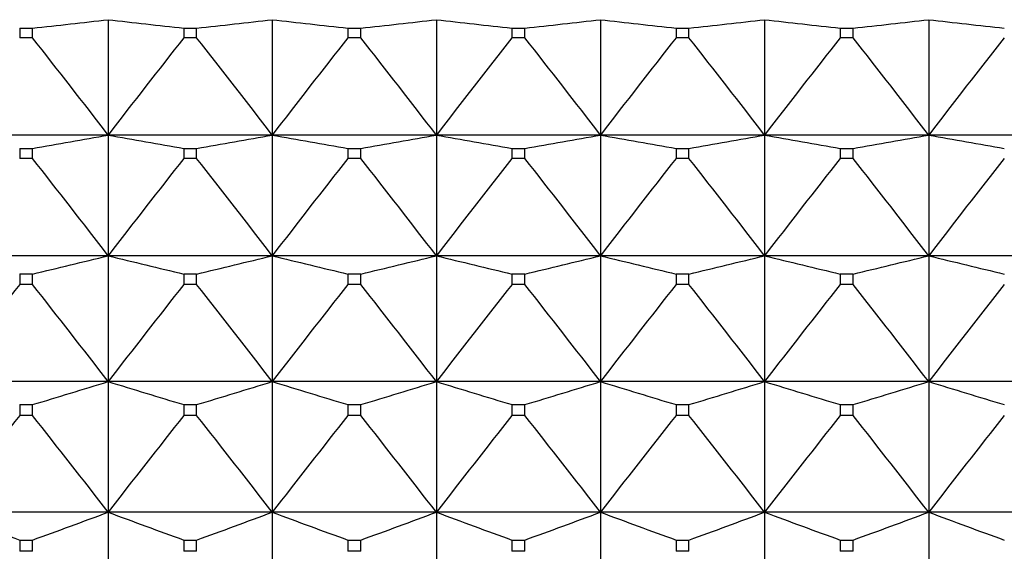
# Model space of a CAD drawing. Units: millimetres. Extents: x -18 to 871, y -35 to 1020.
# Drawn here: x 276 to 282, y 534 to 538 of the extents above; entities that cross this region are included whole.
import ezdxf

# ---------------------------------------------------------------- set-up
doc = ezdxf.new("R2010")
doc.units = ezdxf.units.MM
doc.layers.add('Default', color=7, linetype='Continuous')
doc.layers.add('DV1_Default', color=7, linetype='Continuous')

# ---------------------------------------------------------------- blocks, each defined once
blk = doc.blocks.new('SE')
at = {"layer": 'DV1_Default', "color": 7}
for p, q in [((276.1737, 537.5116), (276.1737, 536.7377)), ((277.2737, 537.5116), (277.2737, 536.7377)), ((278.3737, 537.5116), (278.3737, 536.7377)), ((279.4737, 537.5116), (279.4737, 536.7377)), ((280.5737, 537.5116), (280.5737, 536.7377)), ((281.6737, 537.5116), (281.6737, 536.7377)), ((275.5806, 537.4547), (275.6668, 537.4547)), ((275.5806, 537.4547), (275.5806, 537.39)), ((275.6668, 537.39), (275.6668, 537.4547)), ((276.6806, 537.4547), (276.7668, 537.4547)), ((276.6806, 537.4547), (276.6806, 537.39)), ((276.7668, 537.39), (276.7668, 537.4547)), ((277.7806, 537.4547), (277.8668, 537.4547)), ((277.7806, 537.4547), (277.7806, 537.39)), ((277.8668, 537.39), (277.8668, 537.4547)), ((278.8806, 537.4547), (278.9668, 537.4547)), ((278.8806, 537.4547), (278.8806, 537.39)), ((278.9668, 537.39), (278.9668, 537.4547)), ((279.9806, 537.4547), (280.0668, 537.4547)), ((279.9806, 537.4547), (279.9806, 537.39)), ((280.0668, 537.39), (280.0668, 537.4547)), ((281.0806, 537.4547), (281.1668, 537.4547)), ((281.0806, 537.4547), (281.0806, 537.39)), ((281.1668, 537.39), (281.1668, 537.4547)), ((275.6668, 537.39), (275.5806, 537.39)), ((276.7668, 537.39), (276.6806, 537.39)), ((277.8668, 537.39), (277.7806, 537.39)), ((278.9668, 537.39), (278.8806, 537.39)), ((280.0668, 537.39), (279.9806, 537.39)), ((281.1668, 537.39), (281.0806, 537.39)), ((276.1737, 536.7377), (275.0737, 536.7377)), ((277.2737, 536.7377), (276.1737, 536.7377)), ((276.1737, 536.7377), (276.1737, 535.9275)), ((278.3737, 536.7377), (277.2737, 536.7377)), ((277.2737, 536.7377), (277.2737, 535.9275)), ((279.4737, 536.7377), (278.3737, 536.7377)), ((278.3737, 536.7377), (278.3737, 535.9275)), ((280.5737, 536.7377), (279.4737, 536.7377)), ((279.4737, 536.7377), (279.4737, 535.9275)), ((281.6737, 536.7377), (280.5737, 536.7377)), ((280.5737, 536.7377), (280.5737, 535.9275)), ((282.7737, 536.7377), (281.6737, 536.7377)), ((281.6737, 536.7377), (281.6737, 535.9275)), ((275.5806, 536.648), (275.6668, 536.648)), ((275.5806, 536.648), (275.5806, 536.5802)), ((275.6668, 536.5802), (275.6668, 536.648)), ((276.6806, 536.648), (276.7668, 536.648)), ((276.6806, 536.648), (276.6806, 536.5802)), ((276.7668, 536.5802), (276.7668, 536.648)), ((277.7806, 536.648), (277.8668, 536.648)), ((277.7806, 536.648), (277.7806, 536.5802)), ((277.8668, 536.5802), (277.8668, 536.648)), ((278.8806, 536.648), (278.9668, 536.648)), ((278.8806, 536.648), (278.8806, 536.5802)), ((278.9668, 536.5802), (278.9668, 536.648)), ((279.9806, 536.648), (280.0668, 536.648)), ((279.9806, 536.648), (279.9806, 536.5802)), ((280.0668, 536.5802), (280.0668, 536.648)), ((281.0806, 536.648), (281.1668, 536.648)), ((281.0806, 536.648), (281.0806, 536.5802)), ((281.1668, 536.5802), (281.1668, 536.648)), ((275.6668, 536.5802), (275.5806, 536.5802)), ((276.7668, 536.5802), (276.6806, 536.5802)), ((277.8668, 536.5802), (277.7806, 536.5802)), ((278.9668, 536.5802), (278.8806, 536.5802)), ((280.0668, 536.5802), (279.9806, 536.5802)), ((281.1668, 536.5802), (281.0806, 536.5802)), ((276.1737, 535.9275), (275.0737, 535.9275)), ((277.2737, 535.9275), (276.1737, 535.9275)), ((276.1737, 535.9275), (276.1737, 535.0832)), ((278.3737, 535.9275), (277.2737, 535.9275)), ((277.2737, 535.9275), (277.2737, 535.0832)), ((279.4737, 535.9275), (278.3737, 535.9275)), ((278.3737, 535.9275), (278.3737, 535.0832)), ((280.5737, 535.9275), (279.4737, 535.9275)), ((279.4737, 535.9275), (279.4737, 535.0832)), ((281.6737, 535.9275), (280.5737, 535.9275)), ((280.5737, 535.9275), (280.5737, 535.0832)), ((282.7737, 535.9275), (281.6737, 535.9275)), ((281.6737, 535.9275), (281.6737, 535.0832)), ((275.5806, 535.8052), (275.6668, 535.8052)), ((275.5806, 535.8052), (275.5806, 535.7345)), ((275.6668, 535.7345), (275.6668, 535.8052)), ((276.6806, 535.8052), (276.7668, 535.8052)), ((276.6806, 535.8052), (276.6806, 535.7345)), ((276.7668, 535.7345), (276.7668, 535.8052)), ((277.7806, 535.8052), (277.8668, 535.8052)), ((277.7806, 535.8052), (277.7806, 535.7345)), ((277.8668, 535.7345), (277.8668, 535.8052)), ((278.8806, 535.8052), (278.9668, 535.8052)), ((278.8806, 535.8052), (278.8806, 535.7345)), ((278.9668, 535.7345), (278.9668, 535.8052)), ((279.9806, 535.8052), (280.0668, 535.8052)), ((279.9806, 535.8052), (279.9806, 535.7345)), ((280.0668, 535.7345), (280.0668, 535.8052)), ((281.0806, 535.8052), (281.1668, 535.8052)), ((281.0806, 535.8052), (281.0806, 535.7345)), ((281.1668, 535.7345), (281.1668, 535.8052)), ((275.6668, 535.7345), (275.5806, 535.7345)), ((276.7668, 535.7345), (276.6806, 535.7345)), ((277.8668, 535.7345), (277.7806, 535.7345)), ((278.9668, 535.7345), (278.8806, 535.7345)), ((280.0668, 535.7345), (279.9806, 535.7345)), ((281.1668, 535.7345), (281.0806, 535.7345)), ((276.1737, 535.0832), (275.0737, 535.0832)), ((277.2737, 535.0832), (276.1737, 535.0832)), ((276.1737, 535.0832), (276.1737, 534.2068)), ((278.3737, 535.0832), (277.2737, 535.0832)), ((277.2737, 535.0832), (277.2737, 534.2068)), ((279.4737, 535.0832), (278.3737, 535.0832)), ((278.3737, 535.0832), (278.3737, 534.2068)), ((280.5737, 535.0832), (279.4737, 535.0832)), ((279.4737, 535.0832), (279.4737, 534.2068)), ((281.6737, 535.0832), (280.5737, 535.0832)), ((280.5737, 535.0832), (280.5737, 534.2068)), ((282.7737, 535.0832), (281.6737, 535.0832)), ((281.6737, 535.0832), (281.6737, 534.2068)), ((275.5806, 534.9285), (275.6668, 534.9285)), ((275.5806, 534.9285), (275.5806, 534.8552)), ((275.6668, 534.8552), (275.6668, 534.9285)), ((276.6806, 534.9285), (276.7668, 534.9285)), ((276.6806, 534.9285), (276.6806, 534.8552)), ((276.7668, 534.8552), (276.7668, 534.9285)), ((277.7806, 534.9285), (277.8668, 534.9285)), ((277.7806, 534.9285), (277.7806, 534.8552)), ((277.8668, 534.8552), (277.8668, 534.9285)), ((278.8806, 534.9285), (278.9668, 534.9285)), ((278.8806, 534.9285), (278.8806, 534.8552)), ((278.9668, 534.8552), (278.9668, 534.9285)), ((279.9806, 534.9285), (280.0668, 534.9285)), ((279.9806, 534.9285), (279.9806, 534.8552)), ((280.0668, 534.8552), (280.0668, 534.9285)), ((281.0806, 534.9285), (281.1668, 534.9285)), ((281.0806, 534.9285), (281.0806, 534.8552)), ((281.1668, 534.8552), (281.1668, 534.9285)), ((275.6668, 534.8552), (275.5806, 534.8552)), ((276.7668, 534.8552), (276.6806, 534.8552)), ((277.8668, 534.8552), (277.7806, 534.8552)), ((278.9668, 534.8552), (278.8806, 534.8552)), ((280.0668, 534.8552), (279.9806, 534.8552)), ((281.1668, 534.8552), (281.0806, 534.8552)), ((276.1737, 534.2068), (275.0737, 534.2068)), ((277.2737, 534.2068), (276.1737, 534.2068)), ((276.1737, 534.2068), (276.1737, 533.3007)), ((278.3737, 534.2068), (277.2737, 534.2068)), ((277.2737, 534.2068), (277.2737, 533.3007)), ((279.4737, 534.2068), (278.3737, 534.2068)), ((278.3737, 534.2068), (278.3737, 533.3007)), ((280.5737, 534.2068), (279.4737, 534.2068)), ((279.4737, 534.2068), (279.4737, 533.3007)), ((281.6737, 534.2068), (280.5737, 534.2068)), ((280.5737, 534.2068), (280.5737, 533.3007)), ((282.7737, 534.2068), (281.6737, 534.2068)), ((281.6737, 534.2068), (281.6737, 533.3007)), ((275.5806, 534.0202), (275.6668, 534.0202)), ((275.5806, 534.0202), (275.5806, 533.9444)), ((275.6668, 533.9444), (275.6668, 534.0202)), ((276.6806, 534.0202), (276.7668, 534.0202)), ((276.6806, 534.0202), (276.6806, 533.9444)), ((276.7668, 533.9444), (276.7668, 534.0202)), ((277.7806, 534.0202), (277.8668, 534.0202)), ((277.7806, 534.0202), (277.7806, 533.9444)), ((277.8668, 533.9444), (277.8668, 534.0202)), ((278.8806, 534.0202), (278.9668, 534.0202)), ((278.8806, 534.0202), (278.8806, 533.9444)), ((278.9668, 533.9444), (278.9668, 534.0202)), ((279.9806, 534.0202), (280.0668, 534.0202)), ((279.9806, 534.0202), (279.9806, 533.9444)), ((280.0668, 533.9444), (280.0668, 534.0202)), ((281.0806, 534.0202), (281.1668, 534.0202)), ((281.0806, 534.0202), (281.0806, 533.9444)), ((281.1668, 533.9444), (281.1668, 534.0202)), ((275.6668, 533.9444), (275.5806, 533.9444)), ((276.7668, 533.9444), (276.6806, 533.9444)), ((277.8668, 533.9444), (277.7806, 533.9444)), ((278.9668, 533.9444), (278.8806, 533.9444)), ((280.0668, 533.9444), (279.9806, 533.9444)), ((281.1668, 533.9444), (281.0806, 533.9444))]:
    blk.add_line(p, q, dxfattribs=at)
for centre, radius, start, end in [((256.9627, 706.4173), 169.9947, 276.316891, 276.488822), ((295.3847, 706.4173), 169.9947, 263.511178, 263.683109), ((258.0627, 706.4173), 169.9947, 276.316891, 276.488822), ((296.4847, 706.4173), 169.9947, 263.511178, 263.683109), ((259.1627, 706.4173), 169.9947, 276.316891, 276.488822), ((297.5847, 706.4173), 169.9947, 263.511178, 263.683109), ((260.2627, 706.4173), 169.9947, 276.316891, 276.488822), ((298.6847, 706.4173), 169.9947, 263.511178, 263.683109), ((261.3627, 706.4173), 169.9947, 276.316891, 276.488822), ((299.7847, 706.4173), 169.9947, 263.511178, 263.683109), ((262.4627, 706.4173), 169.9947, 276.316891, 276.488822), ((300.8847, 706.4173), 169.9947, 263.511178, 263.683109), ((226.1995, 498.4218), 62.9725, 37.477885, 38.229515), ((326.1479, 498.4218), 62.9725, 141.770485, 142.522115), ((227.2995, 498.4218), 62.9725, 37.477885, 38.229515), ((327.2479, 498.4218), 62.9725, 141.770485, 142.522115), ((228.3995, 498.4218), 62.9725, 37.477885, 38.229515), ((328.3479, 498.4218), 62.9725, 141.770485, 142.522115), ((229.4995, 498.4218), 62.9725, 37.477885, 38.229515), ((329.4479, 498.4218), 62.9725, 141.770485, 142.522115), ((230.5995, 498.4218), 62.9725, 37.477885, 38.229515), ((330.5479, 498.4218), 62.9725, 141.770485, 142.522115), ((231.6995, 498.4218), 62.9725, 37.477885, 38.229515), ((331.6479, 498.4218), 62.9725, 141.770485, 142.522115), ((256.6116, 645.7562), 110.7597, 279.906473, 280.172785), ((295.7358, 645.7562), 110.7597, 259.827215, 260.093527), ((257.7116, 645.7562), 110.7597, 279.906473, 280.172785), ((296.8358, 645.7562), 110.7597, 259.827215, 260.093527), ((258.8116, 645.7562), 110.7597, 279.906473, 280.172785), ((297.9358, 645.7562), 110.7597, 259.827215, 260.093527), ((259.9116, 645.7562), 110.7597, 279.906473, 280.172785), ((299.0358, 645.7562), 110.7597, 259.827215, 260.093527), ((261.0116, 645.7562), 110.7597, 279.906473, 280.172785), ((300.1358, 645.7562), 110.7597, 259.827215, 260.093527), ((262.1116, 645.7562), 110.7597, 279.906473, 280.172785), ((301.2358, 645.7562), 110.7597, 259.827215, 260.093527), ((226.1641, 497.6064), 63.0038, 37.462096, 38.21362), ((326.1833, 497.6064), 63.0038, 141.78638, 142.537904), ((227.2641, 497.6064), 63.0038, 37.462096, 38.21362), ((327.2833, 497.6064), 63.0038, 141.78638, 142.537904), ((228.3641, 497.6064), 63.0038, 37.462096, 38.21362), ((328.3833, 497.6064), 63.0038, 141.78638, 142.537904), ((229.4641, 497.6064), 63.0038, 37.462096, 38.21362), ((329.4833, 497.6064), 63.0038, 141.78638, 142.537904), ((230.5641, 497.6064), 63.0038, 37.462096, 38.21362), ((330.5833, 497.6064), 63.0038, 141.78638, 142.537904), ((231.6641, 497.6064), 63.0038, 37.462096, 38.21362), ((331.6833, 497.6064), 63.0038, 141.78638, 142.537904), ((256.1073, 617.9388), 84.4305, 283.395016, 283.748909), ((296.2401, 617.9388), 84.4305, 256.251091, 256.604984), ((257.2073, 617.9388), 84.4305, 283.395016, 283.748909), ((297.3401, 617.9388), 84.4305, 256.251091, 256.604984), ((258.3073, 617.9388), 84.4305, 283.395016, 283.748909), ((298.4401, 617.9388), 84.4305, 256.251091, 256.604984), ((259.4073, 617.9388), 84.4305, 283.395016, 283.748909), ((299.5401, 617.9388), 84.4305, 256.251091, 256.604984), ((260.5073, 617.9388), 84.4305, 283.395016, 283.748909), ((300.6401, 617.9388), 84.4305, 256.251091, 256.604984), ((261.6073, 617.9388), 84.4305, 283.395016, 283.748909), ((301.7401, 617.9388), 84.4305, 256.251091, 256.604984), ((324.9595, 496.7804), 62.8943, 141.73071, 142.482604), ((226.2879, 496.7804), 62.8943, 37.517396, 38.26929), ((326.0595, 496.7804), 62.8943, 141.73071, 142.482604), ((227.3879, 496.7804), 62.8943, 37.517396, 38.26929), ((327.1595, 496.7804), 62.8943, 141.73071, 142.482604), ((228.4879, 496.7804), 62.8943, 37.517396, 38.26929), ((328.2595, 496.7804), 62.8943, 141.73071, 142.482604), ((229.5879, 496.7804), 62.8943, 37.517396, 38.26929), ((329.3595, 496.7804), 62.8943, 141.73071, 142.482604), ((230.6879, 496.7804), 62.8943, 37.517396, 38.26929), ((330.4595, 496.7804), 62.8943, 141.73071, 142.482604), ((231.7879, 496.7804), 62.8943, 37.517396, 38.26929), ((331.5595, 496.7804), 62.8943, 141.73071, 142.482604), ((255.455, 602.071), 70.1187, 286.753298, 287.186381), ((296.8925, 602.071), 70.1187, 252.813619, 253.246702), ((256.555, 602.071), 70.1187, 286.753298, 287.186381), ((297.9925, 602.071), 70.1187, 252.813619, 253.246702), ((257.655, 602.071), 70.1187, 286.753298, 287.186381), ((299.0925, 602.071), 70.1187, 252.813619, 253.246702), ((258.755, 602.071), 70.1187, 286.753298, 287.186381), ((300.1925, 602.071), 70.1187, 252.813619, 253.246702), ((259.855, 602.071), 70.1187, 286.753298, 287.186381), ((301.2925, 602.071), 70.1187, 252.813619, 253.246702), ((260.955, 602.071), 70.1187, 286.753298, 287.186381), ((302.3925, 602.071), 70.1187, 252.813619, 253.246702), ((324.6778, 495.9455), 62.6458, 141.603088, 142.355821), ((226.5696, 495.9455), 62.6458, 37.644179, 38.396912), ((325.7778, 495.9455), 62.6458, 141.603088, 142.355821), ((227.6696, 495.9455), 62.6458, 37.644179, 38.396912), ((326.8778, 495.9455), 62.6458, 141.603088, 142.355821), ((228.7696, 495.9455), 62.6458, 37.644179, 38.396912), ((327.9778, 495.9455), 62.6458, 141.603088, 142.355821), ((229.8696, 495.9455), 62.6458, 37.644179, 38.396912), ((329.0778, 495.9455), 62.6458, 141.603088, 142.355821), ((230.9696, 495.9455), 62.6458, 37.644179, 38.396912), ((330.1778, 495.9455), 62.6458, 141.603088, 142.355821), ((232.0696, 495.9455), 62.6458, 37.644179, 38.396912), ((331.2778, 495.9455), 62.6458, 141.603088, 142.355821), ((296.5862, 591.8639), 61.5396, 249.538889, 250.041825), ((254.6612, 591.8639), 61.5396, 289.958175, 290.461111), ((297.6862, 591.8639), 61.5396, 249.538889, 250.041825), ((255.7612, 591.8639), 61.5396, 289.958175, 290.461111), ((298.7862, 591.8639), 61.5396, 249.538889, 250.041825), ((256.8612, 591.8639), 61.5396, 289.958175, 290.461111), ((299.8862, 591.8639), 61.5396, 249.538889, 250.041825), ((257.9612, 591.8639), 61.5396, 289.958175, 290.461111), ((300.9862, 591.8639), 61.5396, 249.538889, 250.041825), ((259.0612, 591.8639), 61.5396, 289.958175, 290.461111), ((302.0862, 591.8639), 61.5396, 249.538889, 250.041825), ((260.1612, 591.8639), 61.5396, 289.958175, 290.461111), ((303.1862, 591.8639), 61.5396, 249.538889, 250.041825)]:
    blk.add_arc(centre, radius, start, end, dxfattribs=at)

msp = doc.modelspace()

# ---------------------------------------------------------------- block references
at = {"layer": 'Default'}
msp.add_blockref('SE', (0, 0), dxfattribs=at)

doc.saveas('drawing.dxf')
